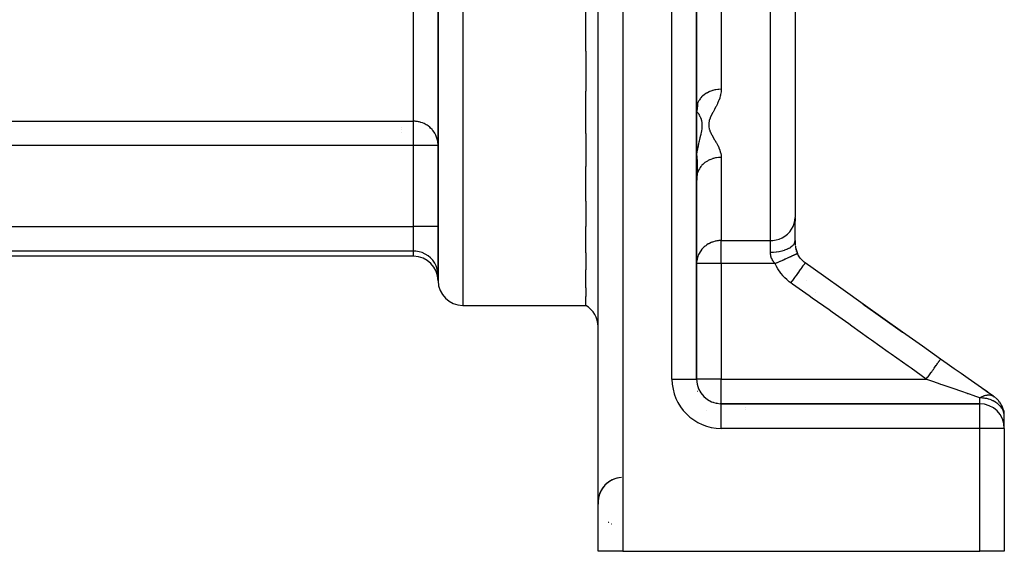
# Model space of a CAD drawing. Units: millimetres. Extents: x -187 to 351, y -182 to 182.
# Drawn here: x 147 to 187, y -52 to -30 of the extents above; entities that cross this region are included whole.
import ezdxf

# ---------------------------------------------------------------- set-up
doc = ezdxf.new("R2010")
doc.units = ezdxf.units.MM
doc.linetypes.add('DASHED', pattern=[9.652, 8.128, -1.524])
doc.layers.add('nevidi', color=4, linetype='DASHED')

msp = doc.modelspace()

# ---------------------------------------------------------------- linework, layer by layer
at = {"color": 2}
for p, q in [((164, 0.5), (164, -40.5)), ((164, -40.284), (164, -3.705)), ((178.5, -6), (178.5, -37.925)), ((178.5, -6), (178.5, -37.925)), ((170.5, -51.5), (170.5, -14.911)), ((170.5, -51.5), (170.5, -14.911)), ((174.5, -44.5), (174.5, -15.28)), ((174.5, -15.28), (174.5, -44.5)), ((170, -31.162), (170, -29.16)), ((170, -31.162), (170, -32.789)), ((170, -34.508), (170, -32.789)), ((174.505, -33.674), (174.5, -33.627)), ((174.508, -33.671), (174.5, -33.627)), ((174.511, -33.668), (174.5, -33.627)), ((174.514, -33.636), (174.531, -33.65)), ((159, -34.019), (159, -34.018)), ((162.5, -34.256), (162.5, -34.255)), ((162.5, -34.351), (162.5, -34.35)), ((162.5, -34.457), (162.5, -34.455)), ((170, -34.508), (170, -35.848)), ((170, -37.256), (170, -35.848)), ((170, -37.256), (170, -38.285)), ((178.5, -38.866), (178.5, -37.925)), ((178.5, -38.866), (178.5, -37.925)), ((178.5, -37.955), (178.5, -38.07)), ((178.5, -38.07), (178.5, -37.955)), ((178.5, -38.046), (178.5, -37.955)), ((178.5, -37.955), (178.5, -38.046)), ((178.5, -38.046), (178.5, -37.955)), ((178.5, -37.955), (178.5, -38.046)), ((170, -39.36), (170, -38.285)), ((178.5, -38.907), (178.5, -38.895)), ((178.5, -38.895), (178.5, -38.907)), ((178.5, -38.895), (178.5, -38.902)), ((178.5, -38.902), (178.5, -38.895)), ((178.5, -38.895), (178.5, -38.902)), ((178.5, -38.902), (178.5, -38.895)), ((178.514, -39.093), (178.52, -39.138)), ((178.516, -39.116), (178.521, -39.138)), ((163, -39.5), (131, -39.5)), ((170, -39.36), (170, -40.058)), ((178.677, -39.534), (178.647, -39.484)), ((164, -40.274), (164, -40.193)), ((170, -40.783), (170, -40.058)), ((170, -40.783), (170, -41.136)), ((170, -41.5), (170, -41.136)), ((165, -41.5), (170, -41.5)), ((186.566, -45.194), (186.578, -45.203)), ((175.082, -45.407), (175.066, -45.4)), ((175.199, -45.453), (175.19, -45.45)), ((175.345, -45.487), (175.309, -45.481)), ((175.337, -45.486), (175.311, -45.481)), ((175.337, -45.486), (175.32, -45.483)), ((175.338, -45.486), (175.32, -45.483)), ((175.5, -45.5), (175.453, -45.498)), ((175.5, -45.5), (175.453, -45.498)), ((186, -45.5), (175.5, -45.5)), ((175.5, -45.5), (186, -45.5)), ((186.807, -45.429), (186.813, -45.437)), ((176.5, -45.64), (176.5, -45.641)), ((176.5, -45.64), (176.5, -45.641)), ((176.5, -45.715), (176.5, -45.717)), ((176.5, -45.715), (176.5, -45.717)), ((187, -46.018), (186.999, -45.994)), ((187, -46.484), (187, -46.018)), ((187, -46.484), (187, -46.018)), ((187, -46.5), (187, -51.5)), ((187, -46.5), (187, -51.5)), ((171.5, -51.5), (170.5, -51.5)), ((171.5, -51.5), (186, -51.5)), ((187, -51.5), (186, -51.5))]:
    msp.add_line(p, q, dxfattribs=at)
for points in [[(178.5, -38.866), (178.5, -38.902), (178.5, -38.909), (178.502, -38.953), (178.502, -38.96), (178.504, -39.003), (178.505, -39.01), (178.506, -39.02), (178.509, -39.053), (178.509, -39.06)], [(178.512, -39.093), (178.52, -39.138), (178.529, -39.182), (178.54, -39.225), (178.552, -39.267), (178.565, -39.309), (178.581, -39.349), (178.595, -39.384)], [(178.514, -39.103), (178.515, -39.109), (178.522, -39.152), (178.523, -39.159), (178.525, -39.17)], [(178.531, -39.201), (178.533, -39.207), (178.542, -39.249), (178.544, -39.255), (178.544, -39.255)], [(178.555, -39.296), (178.557, -39.302), (178.558, -39.304)], [(178.571, -39.342), (178.573, -39.348), (178.588, -39.386)], [(178.677, -39.534), (178.647, -39.484), (178.618, -39.432), (178.595, -39.384)], [(178.912, -39.771), (178.871, -39.741), (178.829, -39.705), (178.788, -39.666), (178.749, -39.625), (178.712, -39.58), (178.677, -39.534), (178.645, -39.485)], [(184.413, -43.686), (183.671, -43.157), (182.868, -42.585), (182.065, -42.013), (181.261, -41.442), (180.459, -40.87), (179.655, -40.299), (178.912, -39.771)], [(181.261, -41.443), (182.065, -42.013), (182.868, -42.585)], [(184.413, -43.687), (184.413, -43.687), (184.413, -43.686)], [(186.566, -45.194), (186.337, -45.035), (186.073, -44.851), (185.802, -44.662), (185.525, -44.47), (185.245, -44.274), (184.961, -44.074), (184.675, -43.873), (184.413, -43.687)], [(186.669, -45.277), (186.675, -45.282), (186.679, -45.285), (186.704, -45.309)], [(186.89, -45.562), (186.891, -45.564), (186.892, -45.566)], [(186.967, -45.763), (186.973, -45.787), (186.974, -45.792), (186.983, -45.836)]]:
    msp.add_lwpolyline(points, dxfattribs=at)
for centre, radius, start, end in [((163, -40.5), 1, 0, 90), ((165, -40.5), 1, 180, 270), ((169.5, -42.366), 1, 0, 60), ((175.5, -44.5), 1, 180, 270), ((186, -46.5), 1, 0, 90), ((186, -46.018), 1, 47.9345, 54.6738), ((186, -46.018), 1, 36.1091, 45.2038), ((186, -46.018), 1, 27.1511, 35.5946), ((186, -46.018), 1, 26.8888, 27.1511), ((186, -46.018), 1, 14.7851, 26.8888), ((174.9, -45.885), 0.1, 79.5988, 82.9347), ((186, -46.018), 1, 1.9553, 10.4875), ((171.5, -49.5), 1, 92.9994, 180), ((171.5, -49.5), 1, 100.6621, 184.4168), ((171.5, -49.5), 1, 233.8454, 235.6017), ((171.5, -49.5), 1, 241.5344, 242.6761)]:
    msp.add_arc(centre, radius, start, end, dxfattribs=at)
at = {"layer": 'nevidi', "color": 7, "linetype": 'Continuous'}
for p, q in [((165, 0.5), (165, -41.5)), ((163, -34.01), (163, -5.333)), ((177.5, -38.862), (177.5, -6.159)), ((175.5, -8.72), (175.5, -32.71)), ((171.5, -14.911), (171.5, -51.5)), ((173.5, -44.5), (173.5, -15.28)), ((131, -34.01), (163, -34.01)), ((163, -34.996), (163, -34.01)), ((163, -34.996), (131, -34.996)), ((163, -38.294), (163, -34.996)), ((164, -34.996), (163, -34.996)), ((175.5, -35.478), (175.5, -38.862)), ((131, -38.294), (163, -38.294)), ((163, -39.289), (163, -38.294)), ((164, -38.294), (163, -38.294)), ((175.5, -38.862), (177.5, -38.862)), ((175.5, -39.799), (175.5, -38.862)), ((177.5, -39.332), (177.5, -38.862)), ((163, -39.289), (131, -39.289)), ((163, -39.5), (163, -39.289)), ((178, -39.238), (178, -39.236)), ((178.557, -39.302), (178.556, -39.299)), ((178.58, -39.367), (178.579, -39.365)), ((178.588, -39.387), (178.583, -39.375)), ((178.592, -39.385), (178.595, -39.384)), ((175.5, -39.799), (174.5, -39.799)), ((175.5, -39.799), (175.5, -44.5)), ((177.686, -39.799), (175.5, -39.799)), ((177.5, -39.764), (177.5, -39.763)), ((164, -40.284), (164, -40.5)), ((178.579, -40.162), (178.58, -40.163)), ((178.953, -40.497), (178.954, -40.499)), ((179.327, -40.979), (179.328, -40.978)), ((181.374, -41.539), (181.253, -41.454)), ((184.408, -43.693), (184.413, -43.687)), ((173.5, -44.5), (174.49, -44.5)), ((174.491, -44.5), (174.5, -44.5)), ((175.5, -44.5), (174.5, -44.5)), ((175.5, -44.5), (183.832, -44.5)), ((175.5, -45.5), (175.5, -44.5)), ((185.802, -44.664), (185.795, -44.659)), ((174.53, -45.002), (174.529, -45)), ((186.327, -45.029), (186.073, -44.853)), ((186.551, -45.185), (186.398, -45.079)), ((186.59, -45.212), (186.567, -45.194)), ((175.5, -45.5), (175.453, -45.498)), ((175.5, -46.5), (175.5, -45.5)), ((185.116, -45.509), (185.115, -45.508)), ((186, -45.5), (186, -45.259)), ((186, -46.5), (186, -45.5)), ((186.541, -45.246), (186.542, -45.245)), ((186.542, -45.244), (186.543, -45.243)), ((186.568, -45.251), (186.569, -45.251)), ((186.771, -45.445), (186.774, -45.449)), ((186.803, -45.426), (186.797, -45.418)), ((186, -46.5), (175.5, -46.5)), ((186, -51.5), (186, -46.5)), ((187, -46.5), (186, -46.5))]:
    msp.add_line(p, q, dxfattribs=at)
for points in [[(175.5, -32.71), (175.484, -32.71), (175.406, -32.713), (175.394, -32.714), (175.361, -32.717), (175.274, -32.73), (175.273, -32.731), (175.24, -32.737), (175.154, -32.759), (175.145, -32.761), (175.124, -32.768), (175.041, -32.798), (175.023, -32.805), (175.012, -32.81), (174.936, -32.848), (174.91, -32.862), (174.908, -32.863), (174.838, -32.908), (174.814, -32.925), (174.807, -32.93), (174.751, -32.976), (174.73, -32.996), (174.717, -33.009), (174.675, -33.053), (174.657, -33.075), (174.641, -33.096), (174.612, -33.137), (174.597, -33.16), (174.58, -33.191), (174.562, -33.226), (174.551, -33.251), (174.538, -33.285)], [(175.5, -32.71), (175.496, -32.802), (175.494, -32.82), (175.477, -32.927), (175.473, -32.944), (175.462, -32.989), (175.445, -33.049), (175.439, -33.066), (175.402, -33.169), (175.395, -33.186), (175.351, -33.288), (175.343, -33.304), (175.294, -33.405), (175.285, -33.421), (175.232, -33.52), (175.224, -33.536), (175.17, -33.635), (175.161, -33.651), (175.11, -33.749), (175.102, -33.765), (175.056, -33.863), (175.049, -33.879), (175.014, -33.978), (175.01, -33.994), (174.991, -34.094), (174.99, -34.111), (174.991, -34.212), (174.993, -34.228), (175.014, -34.326), (175.019, -34.342), (175.056, -34.438), (175.063, -34.453), (175.11, -34.547), (175.118, -34.562), (175.17, -34.655), (175.179, -34.67), (175.233, -34.762), (175.241, -34.777), (175.294, -34.868), (175.302, -34.883), (175.351, -34.974), (175.358, -34.989), (175.402, -35.08), (175.408, -35.095), (175.444, -35.187), (175.449, -35.202), (175.476, -35.293), (175.48, -35.308), (175.496, -35.4), (175.497, -35.415), (175.5, -35.478)], [(174.5, -33.47), (174.503, -33.46), (174.509, -33.438), (174.512, -33.427), (174.514, -33.423), (174.516, -33.413), (174.526, -33.364), (174.527, -33.363), (174.527, -33.36), (174.527, -33.359), (174.529, -33.351), (174.536, -33.302), (174.537, -33.29), (174.538, -33.285)], [(174.5, -33.512), (174.505, -33.504), (174.506, -33.502), (174.506, -33.501), (174.506, -33.501), (174.516, -33.48), (174.517, -33.479), (174.518, -33.477), (174.518, -33.477), (174.527, -33.457), (174.527, -33.455)], [(174.501, -33.211), (174.504, -33.23), (174.504, -33.231), (174.509, -33.248), (174.509, -33.249), (174.51, -33.25), (174.517, -33.265), (174.518, -33.266), (174.528, -33.278), (174.529, -33.278), (174.536, -33.284), (174.538, -33.285)], [(174.527, -33.455), (174.527, -33.458), (174.527, -33.459), (174.522, -33.503), (174.522, -33.505), (174.521, -33.509), (174.519, -33.524), (174.513, -33.558), (174.513, -33.56), (174.512, -33.566), (174.505, -33.603), (174.502, -33.618), (174.501, -33.622)], [(174.539, -33.285), (174.539, -33.326), (174.539, -33.328), (174.538, -33.338), (174.538, -33.351), (174.537, -33.363), (174.537, -33.365), (174.534, -33.394), (174.534, -33.395), (174.533, -33.405), (174.531, -33.419), (174.531, -33.42), (174.529, -33.44), (174.529, -33.441), (174.527, -33.453), (174.527, -33.455)], [(174.5, -33.627), (174.505, -33.63), (174.514, -33.636)], [(174.531, -33.65), (174.533, -33.652), (174.535, -33.654), (174.537, -33.655), (174.538, -33.657), (174.557, -33.678), (174.566, -33.688), (174.573, -33.698), (174.577, -33.704), (174.579, -33.707), (174.582, -33.711), (174.601, -33.742), (174.602, -33.743), (174.609, -33.756), (174.621, -33.781), (174.622, -33.782)], [(174.622, -33.782), (174.636, -33.812), (174.642, -33.825), (174.642, -33.827), (174.658, -33.863), (174.661, -33.87), (174.665, -33.878), (174.671, -33.892), (174.677, -33.908), (174.68, -33.915), (174.691, -33.946), (174.697, -33.966), (174.701, -33.982), (174.704, -33.991), (174.705, -34), (174.71, -34.031), (174.715, -34.079), (174.716, -34.099), (174.717, -34.117), (174.717, -34.12), (174.717, -34.139), (174.717, -34.184), (174.717, -34.205), (174.717, -34.225), (174.716, -34.253), (174.716, -34.259), (174.715, -34.292), (174.713, -34.315), (174.703, -34.397), (174.701, -34.408), (174.696, -34.433), (174.691, -34.457), (174.671, -34.537), (174.665, -34.56), (174.664, -34.564), (174.658, -34.586), (174.636, -34.678), (174.629, -34.705)], [(163.999, -34.952), (163.991, -34.865), (163.984, -34.822), (163.964, -34.735), (163.952, -34.694), (163.92, -34.61), (163.902, -34.572), (163.859, -34.492), (163.837, -34.457), (163.783, -34.383), (163.776, -34.375), (163.756, -34.351), (163.693, -34.285), (163.661, -34.256), (163.59, -34.2), (163.553, -34.175), (163.518, -34.153), (163.477, -34.13), (163.432, -34.107), (163.363, -34.078), (163.355, -34.075), (163.296, -34.055), (163.27, -34.047), (163.226, -34.036), (163.206, -34.032), (163.157, -34.023), (163.13, -34.019), (163.12, -34.018), (163.094, -34.015), (163.09, -34.015), (163.065, -34.013), (163.042, -34.011), (163.018, -34.011), (163, -34.01)], [(174.627, -34.714), (174.622, -34.737), (174.621, -34.74), (174.602, -34.826), (174.595, -34.856), (174.582, -34.915), (174.577, -34.936), (174.566, -34.987), (174.559, -35.017), (174.538, -35.121), (174.533, -35.148), (174.531, -35.159), (174.525, -35.189), (174.5, -35.34)], [(174.5, -35.341), (174.502, -35.361), (174.509, -35.463), (174.51, -35.475), (174.511, -35.493), (174.513, -35.519), (174.517, -35.584), (174.52, -35.633), (174.521, -35.652), (174.522, -35.671), (174.523, -35.704), (174.527, -35.798), (174.527, -35.817), (174.527, -35.819), (174.527, -35.82), (174.527, -35.831), (174.528, -35.932), (174.528, -35.956), (174.528, -35.971), (174.528, -35.993), (174.527, -36.037), (174.525, -36.085), (174.522, -36.133), (174.52, -36.158), (174.519, -36.171)], [(175.5, -35.478), (175.427, -35.48), (175.406, -35.482), (175.394, -35.483), (175.305, -35.495), (175.274, -35.5), (175.273, -35.501), (175.186, -35.522), (175.155, -35.531), (175.146, -35.534), (175.072, -35.561), (175.042, -35.574), (175.024, -35.582), (174.964, -35.612), (174.936, -35.627), (174.91, -35.643), (174.864, -35.674), (174.838, -35.692), (174.807, -35.716), (174.774, -35.746), (174.751, -35.767), (174.717, -35.802), (174.695, -35.827), (174.676, -35.85), (174.641, -35.896), (174.628, -35.916), (174.613, -35.941), (174.581, -35.999), (174.575, -36.011), (174.563, -36.037), (174.537, -36.107), (174.535, -36.111), (174.527, -36.138), (174.519, -36.171)], [(174.518, -36.171), (174.509, -36.265), (174.506, -36.3), (174.505, -36.323), (174.504, -36.332), (174.5, -36.489)], [(174.518, -36.171), (174.515, -36.175), (174.514, -36.175), (174.509, -36.18), (174.509, -36.18), (174.508, -36.181), (174.508, -36.181), (174.503, -36.184), (174.502, -36.185), (174.5, -36.186)], [(177.5, -38.862), (177.594, -38.858), (177.726, -38.837), (177.855, -38.801), (177.977, -38.748), (178.09, -38.681), (178.193, -38.6), (178.283, -38.507), (178.359, -38.404), (178.42, -38.292), (178.464, -38.173), (178.491, -38.05), (178.5, -37.925)], [(175.5, -38.862), (175.474, -38.862), (175.431, -38.864), (175.406, -38.866), (175.381, -38.868), (175.323, -38.876), (175.318, -38.877), (175.274, -38.886), (175.257, -38.89), (175.181, -38.911), (175.145, -38.923), (175.121, -38.931), (175.093, -38.943), (175.023, -38.975), (174.992, -38.992), (174.975, -39.001), (174.91, -39.042), (174.868, -39.073), (174.853, -39.084), (174.807, -39.123), (174.751, -39.178), (174.717, -39.216), (174.715, -39.218), (174.666, -39.281), (174.641, -39.319), (174.599, -39.393), (174.58, -39.432), (174.567, -39.461), (174.548, -39.512), (174.536, -39.55), (174.516, -39.634), (174.509, -39.673), (174.501, -39.76)], [(177.5, -39.332), (177.594, -39.33), (177.606, -39.33), (177.62, -39.329), (177.726, -39.32), (177.728, -39.32), (177.742, -39.318), (177.846, -39.303), (177.855, -39.302), (177.859, -39.301), (177.959, -39.28), (177.972, -39.277), (177.977, -39.276), (178.065, -39.251), (178.077, -39.247), (178.09, -39.242), (178.162, -39.215), (178.173, -39.211), (178.193, -39.202), (178.249, -39.175), (178.259, -39.17), (178.283, -39.156), (178.325, -39.129), (178.333, -39.123), (178.359, -39.104), (178.388, -39.08), (178.395, -39.074), (178.42, -39.049), (178.438, -39.027), (178.443, -39.021), (178.464, -38.989), (178.474, -38.972), (178.477, -38.965), (178.491, -38.928), (178.494, -38.915), (178.496, -38.908), (178.5, -38.866)], [(164, -40.284), (163.991, -40.151), (163.964, -40.02), (163.92, -39.894), (163.859, -39.775), (163.783, -39.665), (163.693, -39.566), (163.59, -39.481), (163.477, -39.409), (163.355, -39.354), (163.226, -39.315), (163.094, -39.293), (163, -39.289)], [(177.686, -39.799), (177.658, -39.767), (177.654, -39.761), (177.652, -39.76), (177.625, -39.724), (177.621, -39.718), (177.596, -39.68), (177.593, -39.674), (177.572, -39.636), (177.571, -39.634), (177.569, -39.63), (177.551, -39.592), (177.548, -39.586), (177.534, -39.548), (177.532, -39.542), (177.523, -39.511), (177.521, -39.504), (177.52, -39.498), (177.512, -39.46), (177.511, -39.454), (177.505, -39.417), (177.504, -39.411), (177.503, -39.393), (177.501, -39.375), (177.501, -39.369), (177.5, -39.333), (177.5, -39.332)], [(177.686, -39.799), (177.776, -39.758), (177.781, -39.755), (177.79, -39.751), (177.792, -39.75), (177.893, -39.704), (177.895, -39.703), (177.903, -39.7), (177.91, -39.697), (178.001, -39.655), (178.011, -39.651), (178.011, -39.65), (178.025, -39.644), (178.104, -39.608), (178.113, -39.604), (178.122, -39.6), (178.134, -39.594), (178.201, -39.564), (178.209, -39.56), (178.224, -39.553), (178.236, -39.548), (178.289, -39.523), (178.297, -39.52), (178.317, -39.511), (178.327, -39.506), (178.369, -39.487), (178.376, -39.484), (178.399, -39.473), (178.408, -39.469), (178.438, -39.456), (178.444, -39.453), (178.468, -39.442), (178.475, -39.439), (178.495, -39.429), (178.5, -39.427), (178.523, -39.417), (178.528, -39.414), (178.541, -39.409), (178.544, -39.407), (178.563, -39.399), (178.566, -39.397), (178.573, -39.394), (178.575, -39.393), (178.587, -39.388), (178.589, -39.387), (178.591, -39.386)], [(178.333, -40.587), (178.262, -40.534), (178.248, -40.523), (178.172, -40.459), (178.159, -40.447), (178.087, -40.379), (178.075, -40.366), (178.007, -40.294), (177.996, -40.281), (177.932, -40.204), (177.921, -40.19), (177.863, -40.11), (177.853, -40.095), (177.799, -40.011), (177.789, -39.996), (177.74, -39.909), (177.732, -39.894), (177.688, -39.805), (177.686, -39.799)], [(178.333, -40.587), (178.391, -40.506), (178.398, -40.495), (178.404, -40.487), (178.467, -40.399), (178.474, -40.389), (178.479, -40.381), (178.54, -40.296), (178.547, -40.286), (178.552, -40.279), (178.609, -40.198), (178.616, -40.189), (178.621, -40.182), (178.674, -40.107), (178.68, -40.098), (178.685, -40.092), (178.733, -40.024), (178.738, -40.016), (178.742, -40.01), (178.785, -39.951), (178.789, -39.944), (178.793, -39.939), (178.828, -39.889), (178.832, -39.884), (178.835, -39.879), (178.864, -39.839), (178.867, -39.835), (178.869, -39.832), (178.89, -39.803), (178.892, -39.8), (178.893, -39.798), (178.906, -39.78), (178.907, -39.778), (178.907, -39.777), (178.912, -39.771), (178.912, -39.771)], [(183.832, -44.5), (183.211, -44.057), (183.09, -43.971), (182.409, -43.484), (182.288, -43.398), (181.606, -42.913), (181.486, -42.827), (180.804, -42.341), (180.683, -42.255), (180.001, -41.77), (179.88, -41.684), (179.197, -41.2), (179.077, -41.114), (178.395, -40.63), (178.333, -40.587)], [(183.832, -44.5), (183.886, -44.424), (183.891, -44.416), (183.897, -44.409), (183.903, -44.4), (183.956, -44.326), (183.961, -44.319), (183.972, -44.304), (183.977, -44.296), (184.024, -44.231), (184.029, -44.224), (184.044, -44.203), (184.049, -44.195), (184.089, -44.14), (184.094, -44.133), (184.113, -44.106), (184.118, -44.099), (184.15, -44.054), (184.154, -44.048), (184.177, -44.017), (184.181, -44.01), (184.206, -43.975), (184.211, -43.969), (184.235, -43.936), (184.239, -43.93), (184.258, -43.904), (184.261, -43.899), (184.286, -43.864), (184.289, -43.859), (184.302, -43.841), (184.305, -43.837), (184.329, -43.803), (184.332, -43.799), (184.34, -43.788), (184.343, -43.785), (184.364, -43.755), (184.367, -43.751), (184.371, -43.746), (184.372, -43.743), (184.39, -43.718), (184.392, -43.716), (184.393, -43.714), (184.394, -43.712), (184.406, -43.696)], [(186, -45.259), (185.809, -45.193), (185.807, -45.192), (185.771, -45.18), (185.545, -45.101), (185.514, -45.09), (185.508, -45.088), (185.274, -45.007), (185.236, -44.993), (185.188, -44.977), (184.997, -44.91), (184.958, -44.896), (184.838, -44.855), (184.715, -44.811), (184.675, -44.798), (184.471, -44.726), (184.428, -44.711), (184.388, -44.697), (184.139, -44.609), (184.099, -44.595), (184.096, -44.594), (183.849, -44.506), (183.832, -44.5)], [(186, -45.259), (186.013, -45.251), (186.042, -45.235), (186.047, -45.232), (186.097, -45.207), (186.101, -45.205), (186.106, -45.203), (186.15, -45.184), (186.155, -45.182), (186.197, -45.167), (186.203, -45.165), (186.208, -45.164), (186.255, -45.152), (186.26, -45.151), (186.286, -45.146), (186.306, -45.143), (186.31, -45.142), (186.354, -45.139), (186.359, -45.139), (186.369, -45.139)], [(186.369, -45.139), (186.401, -45.14), (186.405, -45.14), (186.446, -45.146), (186.446, -45.146), (186.449, -45.146), (186.488, -45.156), (186.491, -45.157), (186.517, -45.167), (186.527, -45.172), (186.53, -45.173), (186.563, -45.192)], [(186.999, -45.994), (186.999, -45.985), (186.991, -45.917), (186.983, -45.88), (186.964, -45.817), (186.95, -45.781), (186.948, -45.777), (186.92, -45.721), (186.892, -45.675), (186.868, -45.641), (186.859, -45.63), (186.813, -45.577), (186.789, -45.552), (186.783, -45.546), (186.718, -45.49), (186.706, -45.481), (186.693, -45.471), (186.655, -45.445), (186.599, -45.411), (186.59, -45.405), (186.55, -45.384), (186.529, -45.374), (186.504, -45.363), (186.477, -45.351), (186.461, -45.345), (186.419, -45.329), (186.377, -45.315), (186.355, -45.309), (186.333, -45.303), (186.288, -45.291), (186.243, -45.282), (186.239, -45.281), (186.226, -45.279), (186.185, -45.272), (186.121, -45.265), (186.094, -45.263), (186.038, -45.26), (186.023, -45.259), (186, -45.259)], [(186.947, -45.698), (186.942, -45.683), (186.94, -45.678), (186.907, -45.6)], [(186.999, -45.99), (186.999, -45.968), (186.995, -45.915), (186.994, -45.91), (186.983, -45.835)]]:
    msp.add_lwpolyline(points, dxfattribs=at)
msp.add_arc((175.5, -44.5), 2, 180, 270, dxfattribs=at)

doc.saveas('drawing.dxf')
